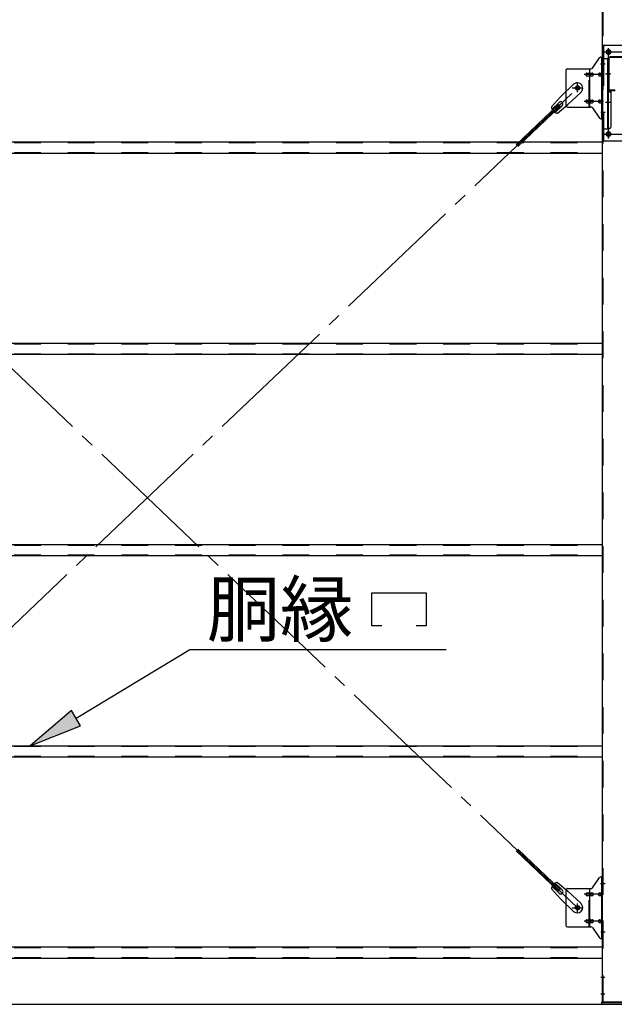
# Model space of a CAD drawing. Extents: x 868 to 32764, y 310 to 22484.
# Drawn here: x 20135 to 21908, y 14050 to 16985 of the extents above; entities that cross this region are included whole.
import ezdxf

# ---------------------------------------------------------------- set-up
doc = ezdxf.new("R2010")
doc.units = 0
doc.header["$LTSCALE"] = 80
doc.header["$MEASUREMENT"] = 0
doc.linetypes.add('1PL-SL', pattern=[6.5, 5, -0.5, 0.5, -0.5])
doc.linetypes.add('HIDE-M', pattern=[2, 1, -1])
for name, color, linetype in [('HIKIDASHI', 6, 'CONTINUOUS'), ('SUNPOU', 4, 'CONTINUOUS'), ('アンカ-プレ-ト', 1, 'CONTINUOUS'), ('ブレ-ス', 3, 'CONTINUOUS'), ('ブレ-ス取付金物', 2, 'CONTINUOUS'), ('後柱', 3, 'CONTINUOUS'), ('梁', 3, 'CONTINUOUS'), ('梁取付金具', 2, 'CONTINUOUS'), ('胴縁', 1, 'CONTINUOUS')]:
    doc.layers.add(name, color=color, linetype=linetype)
doc.styles.add('01', font='ROMANS', dxfattribs={"height": 3, "bigfont": 'BIGFONT'})

msp = doc.modelspace()

# ---------------------------------------------------------------- linework, layer by layer
at = {"layer": 'HIKIDASHI'}
for p, q in [((21185.1, 15276.6), (21347.1, 15276.6)), ((21185.1, 15177.6), (21185.1, 15276.6)), ((21347.1, 15276.6), (21347.1, 15177.6)), ((21215.1, 15177.6), (21185.1, 15177.6)), ((21347.1, 15177.6), (21317.1, 15177.6)), ((20302.7, 14903.1), (20642.3, 15107.6)), ((20642.3, 15107.6), (21406.8, 15107.6)), ((20288.9, 14925.9), (20165.6, 14820.5)), ((20316.4, 14880.2), (20288.9, 14925.9)), ((20165.6, 14820.5), (20316.4, 14880.2))]:
    msp.add_line(p, q, dxfattribs=at)
msp.add_solid([(20288.9, 14925.9), (20316.4, 14880.2), (20165.6, 14820.5)], dxfattribs=at)
at = {"layer": 'SUNPOU'}
msp.add_line((18995.6, 14049.5), (24835.6, 14049.5), dxfattribs=at)
at = {"layer": 'アンカ-プレ-ト'}
for p, q in [((21870.6, 14049.5), (21870.6, 14055.5)), ((21870.6, 14055.5), (21960.6, 14055.5)), ((21960.6, 14049.5), (21870.6, 14049.5))]:
    msp.add_line(p, q, dxfattribs=at)
at = {"layer": 'ブレ-ス'}
for p, q in [((21786.8, 16792.4), (21747.7, 16755.2)), ((21808.9, 16769.2), (21769.8, 16732)), ((21720.7, 16725.7), (21747.7, 16755.2)), ((21743.8, 16738.6), (21722.4, 16718.2)), ((21741.9, 16732.3), (21615.2, 16611.6)), ((21746.7, 16727.3), (21620, 16606.6)), ((21753.1, 16728.9), (21731.7, 16708.5)), ((21739.1, 16706.4), (21769.8, 16732)), ((21746.7, 16727.3), (21741.9, 16732.3)), ((21741.9, 14386.7), (21615.2, 14507.4)), ((21746.7, 14391.8), (21620, 14512.5)), ((21720.7, 14393.3), (21747.7, 14363.9)), ((21743.8, 14380.4), (21722.4, 14400.8)), ((21753.1, 14390.1), (21731.7, 14410.5)), ((21739.1, 14412.6), (21769.8, 14387)), ((21741.9, 14386.7), (21746.7, 14391.8)), ((21808.9, 14349.8), (21769.8, 14387)), ((21786.8, 14326.6), (21747.7, 14363.9))]:
    msp.add_line(p, q, dxfattribs=at)
at = {"layer": 'ブレ-ス', "color": 6, "linetype": '1PL-SL'}
for p, q in [((21798.6, 14337.5), (19232.6, 16781.5)), ((19232.6, 14337.5), (21798.6, 16781.5))]:
    msp.add_line(p, q, dxfattribs=at)
at = {"layer": 'ブレ-ス'}
for centre in [(21798.6, 16781.5), (21798.6, 14337.5)]:
    msp.add_circle(centre, 5.5, dxfattribs=at)
for centre, radius, start, end in [((21797.9, 16780.8), 16, 313.6054, 133.6054), ((21748.4, 16733.7), 6.7, 313.6054, 133.6054), ((21740.7, 16726.3), 20, 181.7698, 213.5268), ((21740.7, 16726.3), 20, 233.6841, 265.4411), ((21740.7, 14392.7), 20, 146.4732, 178.2302), ((21740.7, 14392.7), 20, 94.5589, 126.3159), ((21748.4, 14385.3), 6.7, 226.3946, 46.3946), ((21797.9, 14338.2), 16, 226.3946, 46.3946)]:
    msp.add_arc(centre, radius, start, end, dxfattribs=at)
at = {"layer": 'ブレ-ス取付金物'}
for p, q in [((21842.6, 16840.7), (21863.6, 16871.3)), ((21867.8, 16873.5), (21873.1, 16873.5)), ((21870.8, 16689.5), (21870.8, 16873.5)), ((21873.1, 16689.5), (21873.1, 16873.5)), ((21763.1, 16833.5), (21763.1, 16729.5)), ((21768.1, 16838.5), (21838.5, 16838.5)), ((21826.6, 16825.5), (21835.4, 16825.5)), ((21835.4, 16724.5), (21835.4, 16838.5)), ((21836.4, 16825.5), (21842.9, 16825.5)), ((21864.3, 16825.5), (21870.8, 16825.5)), ((21870.8, 16833.5), (21873.1, 16833.5)), ((21826.6, 16817.5), (21835.4, 16817.5)), ((21836.4, 16817.5), (21842.9, 16817.5)), ((21864.3, 16817.5), (21870.8, 16817.5)), ((21826.6, 16745.5), (21835.4, 16745.5)), ((21826.6, 16737.5), (21835.4, 16737.5)), ((21836.4, 16745.5), (21842.9, 16745.5)), ((21836.4, 16737.5), (21842.9, 16737.5)), ((21864.3, 16745.5), (21870.8, 16745.5)), ((21864.3, 16737.5), (21870.8, 16737.5)), ((21768.1, 16724.5), (21838.5, 16724.5)), ((21842.6, 16722.3), (21863.6, 16691.7)), ((21870.8, 16729.5), (21873.1, 16729.5)), ((21867.8, 16689.5), (21873.1, 16689.5)), ((21842.6, 14396.7), (21863.6, 14427.3)), ((21867.8, 14429.5), (21873.1, 14429.5)), ((21870.8, 14245.5), (21870.8, 14429.5)), ((21873.1, 14245.5), (21873.1, 14429.5)), ((21763.1, 14389.5), (21763.1, 14285.5)), ((21768.1, 14394.5), (21838.5, 14394.5)), ((21835.4, 14280.5), (21835.4, 14394.5)), ((21870.8, 14389.5), (21873.1, 14389.5)), ((21826.6, 14381.5), (21835.4, 14381.5)), ((21826.6, 14373.5), (21835.4, 14373.5)), ((21836.4, 14381.5), (21842.9, 14381.5)), ((21836.4, 14373.5), (21842.9, 14373.5)), ((21864.3, 14381.5), (21870.8, 14381.5)), ((21864.3, 14373.5), (21870.8, 14373.5)), ((21826.6, 14301.5), (21835.4, 14301.5)), ((21836.4, 14301.5), (21842.9, 14301.5)), ((21864.3, 14301.5), (21870.8, 14301.5)), ((21768.1, 14280.5), (21838.5, 14280.5)), ((21826.6, 14293.5), (21835.4, 14293.5)), ((21836.4, 14293.5), (21842.9, 14293.5)), ((21842.6, 14278.3), (21863.6, 14247.7)), ((21864.3, 14293.5), (21870.8, 14293.5)), ((21870.8, 14285.5), (21873.1, 14285.5)), ((21867.8, 14245.5), (21873.1, 14245.5))]:
    msp.add_line(p, q, dxfattribs=at)
at = {"layer": 'ブレ-ス取付金物', "color": 6, "linetype": '1PL-SL'}
for p, q in [((21867.1, 16853.5), (21878.2, 16853.5)), ((21875.6, 16821.5), (21818.2, 16821.5)), ((21798.6, 16768.6), (21798.6, 16794.5)), ((21782.6, 16781.5), (21814.4, 16781.5)), ((21875.6, 16741.5), (21818.2, 16741.5)), ((21868.1, 16709.5), (21877.1, 16709.5)), ((21867.1, 14409.5), (21878.2, 14409.5)), ((21875.6, 14377.5), (21818.2, 14377.5)), ((21782.6, 14337.5), (21814.4, 14337.5)), ((21798.6, 14324.6), (21798.6, 14350.5)), ((21875.6, 14297.5), (21818.2, 14297.5)), ((21868.1, 14265.5), (21877.1, 14265.5))]:
    msp.add_line(p, q, dxfattribs=at)
at = {"layer": 'ブレ-ス取付金物', "color": 6, "linetype": 'HIDE-M'}
for p, q in [((21833.1, 16724.5), (21833.1, 16838.5)), ((21833.1, 14280.5), (21833.1, 14394.5))]:
    msp.add_line(p, q, dxfattribs=at)
at = {"layer": 'ブレ-ス取付金物'}
for centre in [(21798.6, 16781.5), (21798.6, 14337.5)]:
    msp.add_circle(centre, 6.5, dxfattribs=at)
for centre, radius, start, end in [((21867.8, 16868.5), 5, 90, 145.561), ((21867.8, 16868.5), 5, 90, 145.561), ((21768.1, 16833.5), 5, 90, 180), ((21827.7, 16821.5), 4.56, 160.0776, 180), ((21827.7, 16821.5), 4.56, 180, 199.9224), ((21827.2, 16821.7), 4.01, 138.8141, 160.0776), ((21826.8, 16822), 3.57, 115.3323, 138.8141), ((21826.6, 16822.4), 3.07, 90, 115.3323), ((21835.4, 16823.9), 1.61, 56.4659, 90), ((21834.7, 16822.8), 2.98, 32.0054, 56.4659), ((21833.5, 16822), 4.4, 14.5143, 32.0054), ((21831.5, 16821.5), 6.38, 0, 14.5143), ((21831.5, 16821.5), 6.38, 345.4857, 0), ((21838.5, 16843.5), 5, 270, 325.561), ((21842.9, 16823.9), 1.61, 56.4659, 90), ((21842.2, 16822.8), 2.98, 32.0054, 56.4659), ((21841, 16822), 4.4, 14.5143, 32.0054), ((21839, 16821.5), 6.38, 0, 14.5143), ((21839, 16821.5), 6.38, 345.4857, 0), ((21865.4, 16821.5), 4.56, 160.0776, 180), ((21865.4, 16821.5), 4.56, 180, 199.9224), ((21864.9, 16821.7), 4.01, 138.8141, 160.0776), ((21864.5, 16822), 3.57, 115.3323, 138.8141), ((21864.3, 16822.4), 3.07, 90, 115.3323), ((21874.7, 16821.5), 6.38, 165.4857, 180), ((21874.7, 16821.5), 6.38, 180, 194.5143), ((21872.8, 16822), 4.4, 147.9946, 165.4857), ((21871.6, 16822.8), 2.98, 123.5341, 147.9946), ((21870.8, 16823.9), 1.61, 90, 123.5341), ((21827.2, 16821.3), 4.01, 199.9224, 221.1859), ((21826.8, 16821), 3.57, 221.1859, 244.6677), ((21826.6, 16820.6), 3.07, 244.6677, 270), ((21835.4, 16819.1), 1.61, 270, 303.5341), ((21834.7, 16820.3), 2.98, 303.5341, 327.9946), ((21833.5, 16821), 4.4, 327.9946, 345.4857), ((21842.9, 16819.1), 1.61, 270, 303.5341), ((21842.2, 16820.3), 2.98, 303.5341, 327.9946), ((21841, 16821), 4.4, 327.9946, 345.4857), ((21864.9, 16821.3), 4.01, 199.9224, 221.1859), ((21864.5, 16821), 3.57, 221.1859, 244.6677), ((21864.3, 16820.6), 3.07, 244.6677, 270), ((21872.8, 16821), 4.4, 194.5143, 212.0054), ((21871.6, 16820.3), 2.98, 212.0054, 236.4659), ((21870.8, 16819.1), 1.61, 236.4659, 270), ((21827.7, 16741.5), 4.56, 160.0776, 180), ((21827.7, 16741.5), 4.56, 180, 199.9224), ((21827.2, 16741.7), 4.01, 138.8141, 160.0776), ((21827.2, 16741.3), 4.01, 199.9224, 221.1859), ((21826.8, 16742), 3.57, 115.3323, 138.8141), ((21826.8, 16741), 3.57, 221.1859, 244.6677), ((21826.6, 16742.4), 3.07, 90, 115.3323), ((21826.6, 16740.6), 3.07, 244.6677, 270), ((21835.4, 16743.9), 1.61, 56.4659, 90), ((21835.4, 16739.1), 1.61, 270, 303.5341), ((21834.7, 16742.8), 2.98, 32.0054, 56.4659), ((21834.7, 16740.3), 2.98, 303.5341, 327.9946), ((21833.5, 16742), 4.4, 14.5143, 32.0054), ((21833.5, 16741), 4.4, 327.9946, 345.4857), ((21831.5, 16741.5), 6.38, 0, 14.5143), ((21831.5, 16741.5), 6.38, 345.4857, 0), ((21842.9, 16743.9), 1.61, 56.4659, 90), ((21842.9, 16739.1), 1.61, 270, 303.5341), ((21842.2, 16742.8), 2.98, 32.0054, 56.4659), ((21842.2, 16740.3), 2.98, 303.5341, 327.9946), ((21841, 16742), 4.4, 14.5143, 32.0054), ((21841, 16741), 4.4, 327.9946, 345.4857), ((21839, 16741.5), 6.38, 0, 14.5143), ((21839, 16741.5), 6.38, 345.4857, 0), ((21865.4, 16741.5), 4.56, 160.0776, 180), ((21865.4, 16741.5), 4.56, 180, 199.9224), ((21864.9, 16741.7), 4.01, 138.8141, 160.0776), ((21864.9, 16741.3), 4.01, 199.9224, 221.1859), ((21864.5, 16742), 3.57, 115.3323, 138.8141), ((21864.5, 16741), 3.57, 221.1859, 244.6677), ((21864.3, 16742.4), 3.07, 90, 115.3323), ((21864.3, 16740.6), 3.07, 244.6677, 270), ((21874.7, 16741.5), 6.38, 165.4857, 180), ((21874.7, 16741.5), 6.38, 180, 194.5143), ((21872.8, 16742), 4.4, 147.9946, 165.4857), ((21872.8, 16741), 4.4, 194.5143, 212.0054), ((21871.6, 16742.8), 2.98, 123.5341, 147.9946), ((21871.6, 16740.3), 2.98, 212.0054, 236.4659), ((21870.8, 16743.9), 1.61, 90, 123.5341), ((21870.8, 16739.1), 1.61, 236.4659, 270), ((21768.1, 16729.5), 5, 180, 270), ((21838.5, 16719.5), 5, 34.439, 90), ((21867.8, 16694.5), 5, 214.439, 270), ((21867.8, 14424.5), 5, 90, 145.561), ((21867.8, 14424.5), 5, 90, 145.561), ((21768.1, 14389.5), 5, 90, 180), ((21838.5, 14399.5), 5, 270, 325.561), ((21827.7, 14377.5), 4.56, 160.0776, 180), ((21827.7, 14377.5), 4.56, 180, 199.9224), ((21827.2, 14377.7), 4.01, 138.8141, 160.0776), ((21827.2, 14377.3), 4.01, 199.9224, 221.1859), ((21826.8, 14378), 3.57, 115.3323, 138.8141), ((21826.8, 14377), 3.57, 221.1859, 244.6677), ((21826.6, 14378.4), 3.07, 90, 115.3323), ((21826.6, 14376.6), 3.07, 244.6677, 270), ((21835.4, 14379.9), 1.61, 56.4659, 90), ((21835.4, 14375.1), 1.61, 270, 303.5341), ((21834.7, 14378.8), 2.98, 32.0054, 56.4659), ((21834.7, 14376.3), 2.98, 303.5341, 327.9946), ((21833.5, 14378), 4.4, 14.5143, 32.0054), ((21833.5, 14377), 4.4, 327.9946, 345.4857), ((21831.5, 14377.5), 6.38, 360, 14.5143), ((21831.5, 14377.5), 6.38, 345.4857, 0), ((21842.9, 14379.9), 1.61, 56.4659, 90), ((21842.9, 14375.1), 1.61, 270, 303.5341), ((21842.2, 14378.8), 2.98, 32.0054, 56.4659), ((21842.2, 14376.3), 2.98, 303.5341, 327.9946), ((21841, 14378), 4.4, 14.5143, 32.0054), ((21841, 14377), 4.4, 327.9946, 345.4857), ((21839, 14377.5), 6.38, 360, 14.5143), ((21839, 14377.5), 6.38, 345.4857, 0), ((21865.4, 14377.5), 4.56, 160.0776, 180), ((21865.4, 14377.5), 4.56, 180, 199.9224), ((21864.9, 14377.7), 4.01, 138.8141, 160.0776), ((21864.9, 14377.3), 4.01, 199.9224, 221.1859), ((21864.5, 14378), 3.57, 115.3323, 138.8141), ((21864.5, 14377), 3.57, 221.1859, 244.6677), ((21864.3, 14378.4), 3.07, 90, 115.3323), ((21864.3, 14376.6), 3.07, 244.6677, 270), ((21874.7, 14377.5), 6.38, 165.4857, 180), ((21874.7, 14377.5), 6.38, 180, 194.5143), ((21872.8, 14378), 4.4, 147.9946, 165.4857), ((21872.8, 14377), 4.4, 194.5143, 212.0054), ((21871.6, 14378.8), 2.98, 123.5341, 147.9946), ((21871.6, 14376.3), 2.98, 212.0054, 236.4659), ((21870.8, 14379.9), 1.61, 90, 123.5341), ((21870.8, 14375.1), 1.61, 236.4659, 270), ((21827.7, 14297.5), 4.56, 160.0776, 180), ((21827.7, 14297.5), 4.56, 180, 199.9224), ((21827.2, 14297.7), 4.01, 138.8141, 160.0776), ((21826.8, 14298), 3.57, 115.3323, 138.8141), ((21826.6, 14298.4), 3.07, 90, 115.3323), ((21835.4, 14299.9), 1.61, 56.4659, 90), ((21834.7, 14298.8), 2.98, 32.0054, 56.4659), ((21833.5, 14298), 4.4, 14.5143, 32.0054), ((21831.5, 14297.5), 6.38, 360, 14.5143), ((21831.5, 14297.5), 6.38, 345.4857, 0), ((21842.9, 14299.9), 1.61, 56.4659, 90), ((21842.2, 14298.8), 2.98, 32.0054, 56.4659), ((21841, 14298), 4.4, 14.5143, 32.0054), ((21839, 14297.5), 6.38, 360, 14.5143), ((21839, 14297.5), 6.38, 345.4857, 0), ((21865.4, 14297.5), 4.56, 160.0776, 180), ((21865.4, 14297.5), 4.56, 180, 199.9224), ((21864.9, 14297.7), 4.01, 138.8141, 160.0776), ((21864.5, 14298), 3.57, 115.3323, 138.8141), ((21864.3, 14298.4), 3.07, 90, 115.3323), ((21874.7, 14297.5), 6.38, 165.4857, 180), ((21874.7, 14297.5), 6.38, 180, 194.5143), ((21872.8, 14298), 4.4, 147.9946, 165.4857), ((21871.6, 14298.8), 2.98, 123.5341, 147.9946), ((21870.8, 14299.9), 1.61, 90, 123.5341), ((21768.1, 14285.5), 5, 180, 270), ((21827.2, 14297.3), 4.01, 199.9224, 221.1859), ((21826.8, 14297), 3.57, 221.1859, 244.6677), ((21826.6, 14296.6), 3.07, 244.6677, 270), ((21835.4, 14295.1), 1.61, 270, 303.5341), ((21834.7, 14296.3), 2.98, 303.5341, 327.9946), ((21833.5, 14297), 4.4, 327.9946, 345.4857), ((21838.5, 14275.5), 5, 34.439, 90), ((21842.9, 14295.1), 1.61, 270, 303.5341), ((21842.2, 14296.3), 2.98, 303.5341, 327.9946), ((21841, 14297), 4.4, 327.9946, 345.4857), ((21864.9, 14297.3), 4.01, 199.9224, 221.1859), ((21864.5, 14297), 3.57, 221.1859, 244.6677), ((21864.3, 14296.6), 3.07, 244.6677, 270), ((21872.8, 14297), 4.4, 194.5143, 212.0054), ((21871.6, 14296.3), 2.98, 212.0054, 236.4659), ((21870.8, 14295.1), 1.61, 236.4659, 270), ((21867.8, 14250.5), 5, 214.439, 270)]:
    msp.add_arc(centre, radius, start, end, dxfattribs=at)
at = {"layer": '後柱'}
for p, q in [((21873.1, 14055.5), (21873.1, 17245.5)), ((21892.1, 16895), (21889.1, 16895)), ((21889.1, 16883), (21892.1, 16883)), ((21892.1, 16650), (21889.1, 16650)), ((21889.1, 16638), (21892.1, 16638)), ((21958.1, 14055.5), (21873.1, 14055.5))]:
    msp.add_line(p, q, dxfattribs=at)
at = {"layer": '後柱', "color": 6, "linetype": 'HIDE-M'}
for p, q in [((21874.7, 14055.5), (21874.7, 17245.5)), ((21873.1, 16859.5), (21874.7, 16859.5)), ((21873.1, 16847.5), (21874.7, 16847.5)), ((21873.1, 16715.5), (21874.7, 16715.5)), ((21873.1, 16703.5), (21874.7, 16703.5)), ((21873.1, 14415.5), (21874.7, 14415.5)), ((21873.1, 14403.5), (21874.7, 14403.5)), ((21873.1, 14271.5), (21874.7, 14271.5)), ((21873.1, 14259.5), (21874.7, 14259.5)), ((21873.1, 14136.5), (21874.7, 14136.5)), ((21873.1, 14124.5), (21874.7, 14124.5)), ((21873.1, 14086.5), (21874.7, 14086.5)), ((21873.1, 14074.5), (21874.7, 14074.5))]:
    msp.add_line(p, q, dxfattribs=at)
at = {"layer": '後柱', "color": 6, "linetype": '1PL-SL'}
for p, q in [((21878.1, 16889), (21903.1, 16889)), ((21890.6, 16631.1), (21890.6, 16900)), ((21868.1, 16853.5), (21880.4, 16853.5)), ((21868.1, 16709.5), (21880.4, 16709.5)), ((21878.1, 16644), (21903.1, 16644)), ((21868.1, 14409.5), (21880.4, 14409.5)), ((21868.1, 14265.5), (21880.4, 14265.5)), ((21868.1, 14130.5), (21879.7, 14130.5)), ((21868.1, 14080.5), (21879.7, 14080.5))]:
    msp.add_line(p, q, dxfattribs=at)
at = {"layer": '後柱'}
for centre, start, end in [((21889.1, 16889), 90, 270), ((21892.1, 16889), 270, 90), ((21889.1, 16644), 90, 270), ((21892.1, 16644), 270, 90)]:
    msp.add_arc(centre, 6, start, end, dxfattribs=at)
at = {"layer": '梁'}
for p, q in [((21890.6, 16868.8), (21890.6, 16779.2)), ((21892.2, 16868.8), (21892.2, 16779.2)), ((21935.4, 16874), (21895.8, 16874)), ((21935.4, 16872.4), (21895.8, 16872.4)), ((21895.8, 16775.6), (21910.4, 16775.6)), ((21895.8, 16774), (21910.4, 16774))]:
    msp.add_line(p, q, dxfattribs=at)
at = {"layer": '梁', "color": 6, "linetype": '1PL-SL'}
msp.add_line((21897.2, 16824), (21885.6, 16824), dxfattribs=at)
at = {"layer": '梁', "color": 6, "linetype": 'HIDE-M'}
for p, q in [((21890.6, 16831.5), (21892.2, 16831.5)), ((21890.6, 16816.5), (21892.2, 16816.5))]:
    msp.add_line(p, q, dxfattribs=at)
at = {"layer": '梁'}
for centre, radius, start, end in [((21895.8, 16868.8), 5.2, 90, 180), ((21895.8, 16868.8), 5.2, 90, 180), ((21895.8, 16868.8), 3.6, 90, 180), ((21895.8, 16779.2), 5.2, 180, 270), ((21895.8, 16779.2), 3.6, 180, 270)]:
    msp.add_arc(centre, radius, start, end, dxfattribs=at)
at = {"layer": '梁取付金具'}
for p, q in [((21873.1, 16909), (21873.1, 16624)), ((21873.1, 16909), (21958.1, 16909)), ((21875.4, 16909), (21875.4, 16868)), ((21889.9, 16868), (21873.1, 16868)), ((21887.6, 16868), (21887.6, 16659)), ((21889.9, 16868), (21889.9, 16774)), ((21887.6, 16774), (21889.9, 16774)), ((21887.6, 16774), (21889.9, 16774)), ((21887.6, 16772.3), (21889.9, 16772.3)), ((21889.9, 16774), (21897.6, 16769.6)), ((21889.9, 16772.3), (21897.6, 16767.8)), ((21897.6, 16769.6), (21897.6, 16663.5)), ((21889.9, 16659), (21873.1, 16659)), ((21875.4, 16659), (21875.4, 16624)), ((21889.9, 16659), (21897.6, 16663.5)), ((21873.1, 16624), (21958.1, 16624))]:
    msp.add_line(p, q, dxfattribs=at)
at = {"layer": '梁取付金具', "color": 6, "linetype": '1PL-SL'}
for p, q in [((21878.6, 16889), (21952.8, 16889)), ((21890.6, 16898.6), (21890.6, 16878.6)), ((21882.2, 16824), (21897.1, 16824)), ((21882.2, 16739), (21897.1, 16739)), ((21890.6, 16653.6), (21890.6, 16633.6)), ((21878.8, 16644), (21954.1, 16644))]:
    msp.add_line(p, q, dxfattribs=at)
at = {"layer": '梁取付金具', "color": 6, "linetype": 'HIDE-M'}
for p, q in [((21875.4, 16868), (21875.4, 16659)), ((21889.9, 16774), (21889.9, 16659))]:
    msp.add_line(p, q, dxfattribs=at)
at = {"layer": '梁取付金具'}
for centre in [(21890.6, 16889), (21890.6, 16644)]:
    msp.add_circle(centre, 6, dxfattribs=at)
at = {"layer": '胴縁'}
for p, q in [((19158.1, 16620.5), (21873.1, 16620.5)), ((19158.1, 16587.5), (21873.1, 16587.5)), ((19158.1, 16020.5), (21873.1, 16020.5)), ((19158.1, 15987.5), (21873.1, 15987.5)), ((19158.1, 15420.5), (21873.1, 15420.5)), ((19158.1, 15387.5), (21873.1, 15387.5)), ((19158.1, 14820.5), (21873.1, 14820.5)), ((19158.1, 14787.5), (21873.1, 14787.5)), ((19158.1, 14220.5), (21873.1, 14220.5)), ((19158.1, 14187.5), (21873.1, 14187.5))]:
    msp.add_line(p, q, dxfattribs=at)
at = {"layer": '胴縁', "color": 6, "linetype": 'HIDE-M'}
for p, q in [((19158.1, 16618.9), (21873.1, 16618.9)), ((19158.1, 16589.1), (21873.1, 16589.1)), ((19158.1, 16018.9), (21873.1, 16018.9)), ((19158.1, 15989.1), (21873.1, 15989.1)), ((19158.1, 15418.9), (21873.1, 15418.9)), ((19158.1, 15389.1), (21873.1, 15389.1)), ((19158.1, 14818.9), (21873.1, 14818.9)), ((19158.1, 14789.1), (21873.1, 14789.1)), ((19158.1, 14218.9), (21873.1, 14218.9)), ((19158.1, 14189.1), (21873.1, 14189.1))]:
    msp.add_line(p, q, dxfattribs=at)

# ---------------------------------------------------------------- texts
at = {"layer": 'HIKIDASHI', "style": '01'}
msp.add_text('胴縁', height=160, dxfattribs=at).set_placement((20692.8, 15147.6))

doc.saveas('drawing.dxf')
